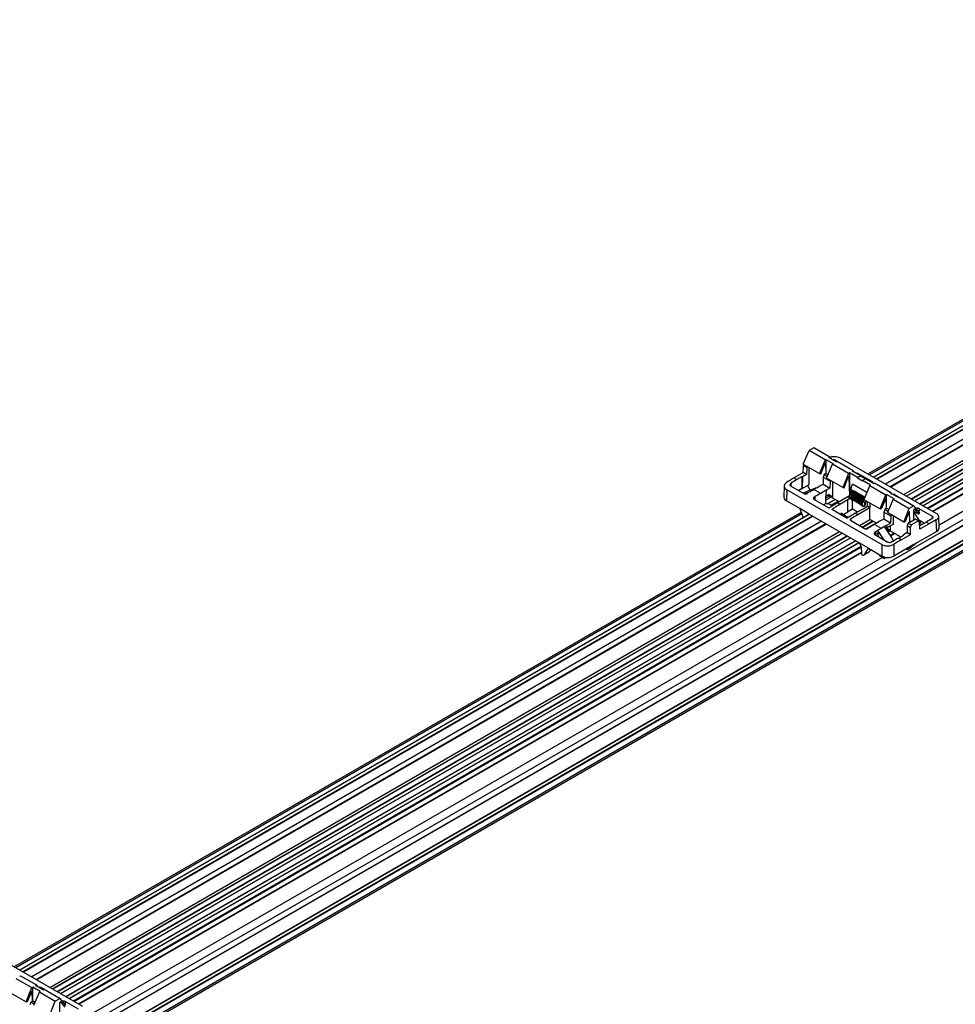
# Model space of a CAD drawing. Units: millimetres. Extents: x 85 to 2316, y 95 to 1318.
# Drawn here: x 884 to 1271, y 883 to 1291 of the extents above; entities that cross this region are included whole.
import ezdxf

# ---------------------------------------------------------------- set-up
doc = ezdxf.new("R2010")
doc.units = ezdxf.units.MM

msp = doc.modelspace()

# ---------------------------------------------------------------- linework, layer by layer
at = {"color": 7, "linetype": 'Continuous', "lineweight": 25}
for p, q in [((1560.69, 1291.16), (1234.79, 1103.02)), ((1237.07, 1101.7), (1564.07, 1290.47)), ((1623.81, 1286.03), (168.58, 445.95)), ((1568.99, 1287.64), (1241.98, 1098.86)), ((168.54, 443.45), (1623.77, 1283.53)), ((168.58, 443.54), (1623.81, 1283.62)), ((1249.6, 1094.47), (1576.6, 1283.24)), ((1577.68, 1282.62), (1250.68, 1093.84)), ((1254.05, 1091.9), (1581.05, 1280.67)), ((1622.44, 1276.61), (167.21, 436.53)), ((1622.54, 1276.6), (167.31, 436.52)), ((1583.27, 1279.39), (1256.27, 1090.62)), ((1259.63, 1088.68), (1585.51, 1276.8)), ((168.13, 432.2), (1623.35, 1272.29)), ((168.44, 435.86), (1623.67, 1275.95)), ((1623.81, 1275.7), (168.58, 435.62)), ((168.58, 433.21), (1623.81, 1273.29)), ((1212.32, 1113.8), (1210.39, 1112.68)), ((1218.93, 1109.98), (1212.32, 1113.8)), ((1207.97, 1107.11), (1210.39, 1112.68)), ((1217, 1108.87), (1210.39, 1112.68)), ((1218.58, 1109.78), (1218.93, 1109.98)), ((1218.58, 1109.78), (1221.69, 1107.98)), ((1218.93, 1109.98), (1219.58, 1109.2)), ((1223.59, 1109.48), (1263.05, 1086.7)), ((1207.93, 1103.58), (1208.02, 1106.44)), ((1207.97, 1107.11), (1214.71, 1103.22)), ((1208.02, 1106.44), (1208.23, 1106.96)), ((1209.36, 1105.67), (1208.02, 1106.44)), ((1209.36, 1105.67), (1209.27, 1102.81)), ((1209.57, 1106.19), (1209.36, 1105.67)), ((1210.46, 1098.69), (1210.46, 1105.67)), ((1217, 1108.87), (1214.71, 1103.22)), ((1215.2, 1103.14), (1216.86, 1107.25)), ((1217.36, 1109.07), (1217, 1108.87)), ((1217.12, 1107.32), (1217.25, 1103.19)), ((1217.36, 1109.07), (1220.47, 1107.28)), ((1217.36, 1109.07), (1217.36, 1103.26)), ((1217.62, 1101.31), (1220.11, 1107.07)), ((1220.11, 1107.07), (1220.47, 1107.28)), ((1226.72, 1103.25), (1220.11, 1107.07)), ((1222.04, 1108.18), (1221.11, 1108.72)), ((1222.05, 1108.19), (1221.69, 1107.98)), ((1228.66, 1104.37), (1222.05, 1108.19)), ((1204.11, 1101.38), (1207.93, 1103.58)), ((1205.31, 1100.69), (1204.11, 1101.38)), ((1207.52, 1101.97), (1205.31, 1100.69)), ((1207.52, 1096.99), (1207.52, 1101.97)), ((1207.67, 1101.89), (1207.52, 1101.97)), ((1207.67, 1101.89), (1207.52, 1096.99)), ((1209.27, 1102.81), (1207.67, 1101.89)), ((1209.27, 1102.81), (1207.93, 1103.58)), ((1214.71, 1103.22), (1215.2, 1103.14)), ((1216.57, 1102.8), (1216.16, 1101.74)), ((1216.16, 1101.74), (1219.08, 1100.05)), ((1216.16, 1101.74), (1216.16, 1098.83)), ((1217.25, 1103.19), (1216.57, 1102.8)), ((1216.57, 1102.8), (1217.92, 1102.02)), ((1217.36, 1103.26), (1217.25, 1103.19)), ((1217.36, 1103.26), (1218.24, 1102.75)), ((1224.36, 1097.42), (1217.62, 1101.31)), ((1226.72, 1103.25), (1224.36, 1097.42)), ((1224.85, 1097.34), (1226.58, 1101.64)), ((1227.08, 1103.46), (1226.72, 1103.25)), ((1226.84, 1101.7), (1227.07, 1094.16)), ((1227.08, 1103.46), (1227.08, 1094.2)), ((1230.4, 1101.54), (1227.08, 1103.46)), ((1228.3, 1104.16), (1228.66, 1104.37)), ((1231.62, 1102.24), (1228.3, 1104.16)), ((1228.66, 1104.37), (1229.31, 1103.58)), ((1230.4, 1101.54), (1231.62, 1102.24)), ((1230.4, 1101.54), (1230.43, 1101.36)), ((1231.65, 1102.07), (1230.43, 1101.36)), ((1230.43, 1101.36), (1232.5, 1100.17)), ((1236.67, 1099.74), (1230.84, 1103.11)), ((1231.65, 1102.07), (1231.62, 1102.24)), ((1233.6, 1100.94), (1231.65, 1102.07)), ((1233.74, 1101.02), (1232.52, 1100.32)), ((1237.07, 1099.1), (1233.74, 1101.02)), ((1200.08, 1098.04), (1199.94, 1093.35)), ((1202.72, 1098.1), (1208.21, 1094.94)), ((1203.01, 1099.14), (1202.86, 1099.22)), ((1203.01, 1097.94), (1203.01, 1099.14)), ((1207.52, 1096.99), (1206.09, 1096.16)), ((1207.52, 1096.99), (1210.46, 1098.69)), ((1209.75, 1098.27), (1210.81, 1096.26)), ((1213.56, 1097.33), (1210.44, 1096.11)), ((1213.56, 1097.33), (1212.35, 1096.63)), ((1213.08, 1097.17), (1213.11, 1097.15)), ((1213.56, 1097.33), (1214.56, 1097.91)), ((1214.56, 1097.91), (1216.16, 1098.83)), ((1216.16, 1098.83), (1218.99, 1097.2)), ((1218.99, 1097.2), (1217.39, 1096.27)), ((1219.08, 1100.05), (1218.99, 1097.2)), ((1219.22, 1100.39), (1219.08, 1100.05)), ((1220.18, 1093.44), (1220.18, 1099.83)), ((1224.36, 1097.42), (1224.85, 1097.34)), ((1227.81, 1097.42), (1227.28, 1094.91)), ((1227.81, 1097.42), (1227.32, 1094.57)), ((1227.81, 1097.42), (1228.3, 1098.74)), ((1234.24, 1095.31), (1228.3, 1098.74)), ((1232.5, 1100.17), (1232.52, 1100.32)), ((1235.85, 1098.4), (1232.52, 1100.32)), ((1235.49, 1098.19), (1233, 1092.44)), ((1235.85, 1098.4), (1235.49, 1098.19)), ((1235.49, 1098.19), (1242.1, 1094.37)), ((1237.07, 1099.1), (1237.43, 1099.31)), ((1237.43, 1099.31), (1244.04, 1095.49)), ((1201.1, 1096.5), (1200.96, 1091.89)), ((1240.56, 1073.72), (1201.1, 1096.5)), ((1210.44, 1096.11), (1208.03, 1095.04)), ((1208.47, 1094.83), (1210.89, 1095.79)), ((1209.9, 1095.16), (1209.9, 1095.16)), ((1209.9, 1095.16), (1209.9, 1095.16)), ((1210.91, 1095.78), (1210.89, 1095.79)), ((1215.18, 1094.99), (1212.35, 1096.63)), ((1212.73, 1093.53), (1212.73, 1093.53)), ((1212.73, 1093.53), (1212.75, 1092.32)), ((1212.79, 1092.29), (1212.73, 1093.53)), ((1217.39, 1096.27), (1215.18, 1094.99)), ((1217.31, 1090.65), (1217.36, 1093.76)), ((1218.87, 1093.83), (1217.34, 1092.95)), ((1217.39, 1096.27), (1217.36, 1093.76)), ((1217.36, 1093.85), (1218.42, 1094.46)), ((1218.1, 1094.28), (1222.91, 1091.5)), ((1218.42, 1094.46), (1220.18, 1093.44)), ((1218.82, 1094.23), (1218.42, 1094.46)), ((1220.18, 1093.44), (1218.82, 1094.23)), ((1227.08, 1093.91), (1222.07, 1091.01)), ((1227.32, 1094.57), (1228.41, 1096.39)), ((1228, 1094.41), (1228.41, 1096.39)), ((1228, 1094.41), (1228.11, 1094.35)), ((1228.11, 1094.35), (1228.51, 1096.33)), ((1228.12, 1094.18), (1228.24, 1094.77)), ((1228.51, 1096.33), (1228.24, 1094.77)), ((1228.24, 1094.77), (1229.01, 1096.05)), ((1228.41, 1096.39), (1228.51, 1096.33)), ((1228.6, 1094.06), (1229.01, 1096.05)), ((1228.6, 1094.06), (1228.85, 1093.92)), ((1228.85, 1093.92), (1229.25, 1095.91)), ((1228.86, 1093.82), (1229.1, 1095.01)), ((1229.01, 1096.05), (1229.25, 1095.91)), ((1229.25, 1095.91), (1229.1, 1095.01)), ((1229.1, 1095.01), (1229.54, 1095.74)), ((1229.13, 1093.76), (1229.54, 1095.74)), ((1229.13, 1093.76), (1229.38, 1093.61)), ((1229.38, 1093.61), (1229.78, 1095.6)), ((1229.38, 1093.52), (1229.63, 1094.71)), ((1229.54, 1095.74), (1229.78, 1095.6)), ((1229.78, 1095.6), (1229.63, 1094.71)), ((1229.63, 1094.71), (1230.06, 1095.44)), ((1229.66, 1093.45), (1230.06, 1095.44)), ((1229.66, 1093.45), (1229.9, 1093.31)), ((1229.9, 1093.31), (1230.31, 1095.29)), ((1229.91, 1093.21), (1230.16, 1094.4)), ((1230.06, 1095.44), (1230.31, 1095.29)), ((1230.31, 1095.29), (1230.16, 1094.4)), ((1230.16, 1094.4), (1230.59, 1095.13)), ((1230.19, 1093.14), (1230.59, 1095.13)), ((1230.19, 1093.14), (1230.43, 1093)), ((1230.43, 1093), (1230.84, 1094.99)), ((1230.44, 1092.91), (1230.69, 1094.1)), ((1230.59, 1095.13), (1230.84, 1094.99)), ((1230.84, 1094.99), (1230.69, 1094.1)), ((1230.69, 1094.1), (1231.12, 1094.83)), ((1230.72, 1092.84), (1231.12, 1094.83)), ((1230.96, 1092.7), (1231.37, 1094.68)), ((1230.97, 1092.6), (1231.21, 1093.79)), ((1231.12, 1094.83), (1231.37, 1094.68)), ((1231.37, 1094.68), (1231.21, 1093.79)), ((1231.21, 1093.79), (1231.65, 1094.52)), ((1231.24, 1092.53), (1231.65, 1094.52)), ((1231.49, 1092.39), (1231.9, 1094.38)), ((1231.5, 1092.29), (1231.74, 1093.49)), ((1231.65, 1094.52), (1231.9, 1094.38)), ((1231.9, 1094.38), (1231.74, 1093.49)), ((1231.74, 1093.49), (1232.18, 1094.22)), ((1231.77, 1092.23), (1232.18, 1094.22)), ((1232.02, 1092.09), (1232.43, 1094.07)), ((1232.43, 1094.07), (1232.16, 1092.51)), ((1232.16, 1092.51), (1232.92, 1093.79)), ((1232.18, 1094.22), (1232.43, 1094.07)), ((1232.51, 1091.8), (1232.92, 1093.79)), ((1232.62, 1091.74), (1233.03, 1093.73)), ((1233.03, 1093.73), (1232.64, 1091.5)), ((1232.92, 1093.79), (1233.03, 1093.73)), ((1239.74, 1088.54), (1242.1, 1094.37)), ((1242.1, 1094.37), (1242.46, 1094.58)), ((1245.57, 1092.78), (1242.46, 1094.58)), ((1242.46, 1088.77), (1242.46, 1094.58)), ((1244.04, 1095.49), (1243.68, 1095.29)), ((1246.79, 1093.49), (1243.68, 1095.29)), ((1244.68, 1094.7), (1244.04, 1095.49)), ((1244.05, 1095.48), (1244.09, 1095.45)), ((1247.14, 1093.69), (1245.86, 1094.43)), ((1246.79, 1093.49), (1247.15, 1093.7)), ((1247.15, 1093.7), (1253.76, 1089.88)), ((1206.51, 1088.68), (1200.96, 1091.89)), ((1212.45, 1092.49), (1218.28, 1089.12)), ((1217.93, 1090.65), (1221.16, 1092.51)), ((1219.95, 1089.75), (1218.89, 1090.36)), ((1219.45, 1089.44), (1219.45, 1089.43)), ((1219.45, 1089.44), (1219.45, 1089.43)), ((1223.13, 1090.4), (1222.07, 1091.01)), ((1226.42, 1092.3), (1223.13, 1090.4)), ((1227.34, 1092.83), (1226.42, 1092.3)), ((1226.42, 1087.31), (1226.42, 1092.3)), ((1227.67, 1092.83), (1227.77, 1092.77)), ((1228.23, 1092.48), (1228.23, 1088.53)), ((1228.27, 1092.48), (1228.51, 1092.34)), ((1228.8, 1092.18), (1229.04, 1092.04)), ((1229.32, 1091.87), (1229.57, 1091.73)), ((1229.85, 1091.57), (1230.1, 1091.43)), ((1230.38, 1091.26), (1230.63, 1091.12)), ((1235.56, 1089.01), (1230.56, 1086.12)), ((1230.72, 1092.84), (1230.96, 1092.7)), ((1230.91, 1090.96), (1231.16, 1090.82)), ((1231.24, 1092.53), (1231.49, 1092.39)), ((1231.44, 1090.65), (1231.69, 1090.51)), ((1231.77, 1092.23), (1232.02, 1092.09)), ((1232.04, 1091.92), (1232.16, 1092.51)), ((1232.18, 1090.22), (1232.29, 1090.16)), ((1232.51, 1091.8), (1232.62, 1091.74)), ((1232.64, 1091.5), (1233.15, 1092.35)), ((1232.78, 1088.62), (1234.5, 1089.62)), ((1233, 1092.44), (1239.74, 1088.54)), ((1233.3, 1089.75), (1233.5, 1089.87)), ((1233.58, 1091.27), (1233.72, 1092.02)), ((1233.76, 1091.19), (1233.99, 1091.86)), ((1234.5, 1089.62), (1234.5, 1091.57)), ((1235.56, 1089.01), (1234.5, 1089.62)), ((1235.56, 1090.95), (1235.56, 1089.01)), ((1235.56, 1084.19), (1235.56, 1089.01)), ((1241.96, 1092.76), (1240.22, 1088.46)), ((1242.35, 1088.7), (1242.22, 1092.83)), ((1245.21, 1092.58), (1242.8, 1087)), ((1245.57, 1092.78), (1245.21, 1092.58)), ((1245.21, 1092.58), (1251.82, 1088.76)), ((1253.76, 1089.88), (1251.82, 1088.76)), ((1256.17, 1086.94), (1253.76, 1089.88)), ((1207.14, 1087.06), (881.23, 898.92)), ((883.52, 897.6), (1210.52, 1086.37)), ((1210.44, 1086.42), (1206.51, 1088.68)), ((1206.51, 1088.68), (1207.97, 1084.9)), ((1210.44, 1086.42), (1209.6, 1085.94)), ((1209.6, 1085.94), (1210.44, 1086.42)), ((1209.6, 1085.84), (1209.6, 1085.94)), ((1210.44, 1086.42), (1231.08, 1074.5)), ((1225.71, 1084.84), (1220.05, 1088.1)), ((1224.34, 1086.38), (1226.68, 1085.03)), ((1224.57, 1086.25), (1226.42, 1087.31)), ((1226.42, 1087.48), (1228.23, 1088.53)), ((1230.42, 1087.26), (1228.23, 1088.53)), ((1229.5, 1086.73), (1232.78, 1088.62)), ((1230.56, 1086.12), (1229.5, 1086.73)), ((1240.22, 1088.46), (1239.74, 1088.54)), ((1241.67, 1088.31), (1241.27, 1087.25)), ((1244.18, 1085.56), (1241.27, 1087.25)), ((1241.27, 1087.25), (1241.27, 1084.34)), ((1242.35, 1088.7), (1241.67, 1088.31)), ((1243.03, 1087.53), (1241.67, 1088.31)), ((1242.46, 1088.77), (1242.35, 1088.7)), ((1243.34, 1088.26), (1242.46, 1088.77)), ((1249.54, 1083.11), (1242.8, 1087)), ((1244.18, 1085.56), (1244.09, 1082.71)), ((1244.39, 1086.08), (1244.18, 1085.56)), ((1245.29, 1082.27), (1245.29, 1085.57)), ((1249.54, 1083.11), (1251.82, 1088.76)), ((1251.68, 1087.15), (1250.02, 1083.03)), ((1252.07, 1083.09), (1251.95, 1087.21)), ((1253.68, 1084.02), (1253.68, 1088.22)), ((1255.7, 1086.31), (1253.68, 1087.48)), ((1256.45, 1083.12), (1253.68, 1087.31)), ((1254.06, 1087.26), (1253.81, 1087.11)), ((1253.9, 1086.98), (1253.9, 1087.17)), ((1253.94, 1088.45), (1255.7, 1086.31)), ((1255.7, 1086.31), (1256.17, 1086.94)), ((1261.42, 1085.45), (1255.94, 1088.62)), ((1255.94, 1088.62), (1255.94, 1087.6)), ((1264.21, 1080.7), (1264.07, 1085.38)), ((1215.43, 1083.53), (888.43, 894.76)), ((1227.47, 1083.82), (1233.31, 1080.45)), ((1231.19, 1081.67), (1235.56, 1084.19)), ((1233.96, 1080.3), (1238.14, 1082.71)), ((1235.01, 1080.67), (1235.01, 1080.67)), ((1235.01, 1080.67), (1235.01, 1080.67)), ((1238.29, 1082.62), (1235.56, 1084.19)), ((1239.67, 1083.42), (1237.45, 1082.14)), ((1240.28, 1080.5), (1237.45, 1082.14)), ((1241.27, 1084.34), (1239.67, 1083.42)), ((1241.49, 1081.2), (1240.28, 1080.5)), ((1244.09, 1082.71), (1241.27, 1084.34)), ((1241.49, 1081.2), (1242.49, 1081.78)), ((1241.49, 1081.2), (1244.7, 1076.34)), ((1242.49, 1081.78), (1244.09, 1082.71)), ((1242.51, 1080.59), (1242.49, 1081.78)), ((1245.29, 1082.27), (1242.51, 1080.67)), ((1243.96, 1081.51), (1243.96, 1079.71)), ((1250.02, 1083.03), (1249.54, 1083.11)), ((1251.39, 1082.7), (1250.99, 1081.63)), ((1250.99, 1081.63), (1252.33, 1080.86)), ((1250.99, 1081.63), (1250.99, 1078.73)), ((1252.07, 1083.09), (1251.39, 1082.7)), ((1251.39, 1082.7), (1252.73, 1081.92)), ((1252.07, 1083.09), (1253.68, 1084.02)), ((1252.33, 1080.86), (1252.73, 1081.92)), ((1252.33, 1077.95), (1252.33, 1080.86)), ((1255.7, 1083.64), (1252.73, 1081.92)), ((1253.68, 1084.02), (1254.36, 1084.41)), ((1254.36, 1084.41), (1255.7, 1083.64)), ((1256.13, 1083.05), (1255.7, 1083.64)), ((1258.1, 1082.66), (1255.92, 1083.92)), ((1256.22, 1080.2), (1256.13, 1083.05)), ((1256.17, 1081.72), (1256.48, 1081.89)), ((1260.03, 1082.4), (1256.22, 1080.2)), ((1256.5, 1083.59), (1256.32, 1083.32)), ((1256.85, 1081.94), (1256.45, 1083.12)), ((1256.48, 1081.89), (1256.62, 1081.81)), ((1256.62, 1081.81), (1258.84, 1083.09)), ((1260.03, 1082.4), (1258.84, 1083.09)), ((1261.14, 1084.53), (1261.28, 1084.44)), ((1261.14, 1084.36), (1261.14, 1084.53)), ((1263.19, 1079.24), (1263.04, 1084.05)), ((896.04, 890.37), (1223.05, 1079.14)), ((1224.13, 1078.51), (897.13, 889.74)), ((900.5, 887.79), (1227.5, 1076.57)), ((1237.55, 1078), (1243.03, 1074.84)), ((1237.72, 1077.9), (1237.85, 1077.98)), ((1237.83, 1079.04), (1237.84, 1079.03)), ((1237.85, 1077.98), (1237.83, 1079.04)), ((1237.84, 1079.03), (1237.92, 1077.94)), ((1237.92, 1077.94), (1237.85, 1077.98)), ((1237.92, 1077.94), (1238.87, 1078.49)), ((1238.86, 1079.64), (1238.84, 1079.65)), ((1238.84, 1079.65), (1238.87, 1078.49)), ((1241.25, 1075.86), (1238.86, 1079.64)), ((1238.87, 1078.49), (1238.91, 1077.22)), ((1242.51, 1080.59), (1242.06, 1080.33)), ((1248.16, 1076.92), (1242.16, 1080.39)), ((1243.96, 1079.71), (1242.48, 1080.57)), ((1242.48, 1080.57), (1242.6, 1080.5)), ((1242.6, 1080.5), (1243.96, 1079.71)), ((1242.92, 1079.03), (1243.72, 1079.49)), ((1247.32, 1076.44), (1249.54, 1077.72)), ((1248.51, 1075.75), (1252.33, 1077.95)), ((1250.99, 1078.73), (1249.39, 1077.8)), ((1249.54, 1077.72), (1249.39, 1077.8)), ((1249.39, 1077.63), (1249.39, 1077.8)), ((1250.99, 1078.73), (1252.33, 1077.95)), ((1263.19, 1079.24), (1255.02, 1074.52)), ((1229.72, 1075.29), (902.72, 886.52)), ((906.08, 884.57), (1231.96, 1072.7)), ((1235.01, 1072.24), (1231.08, 1074.5)), ((1231.08, 1074.5), (1231.95, 1073.04)), ((1231.95, 1073.04), (1232.05, 1069.69)), ((1240.56, 1069.03), (1240.56, 1073.72)), ((1244.7, 1076.34), (1245.11, 1075.12)), ((1244.88, 1074.97), (1244.73, 1075.06)), ((1245.51, 1073.93), (1245.51, 1069.03)), ((1253.67, 1073.74), (1245.51, 1069.03)), ((1248.51, 1075.75), (1247.32, 1076.44)), ((1251.22, 1071.78), (1252.48, 1072.5)), ((1251.25, 1071.79), (1253.67, 1073.74)), ((1251.25, 1071.79), (1252.5, 1072.51)), ((1255.02, 1074.52), (1252.5, 1072.51)), ((1255.02, 1074.52), (1253.67, 1073.74)), ((1232.19, 1069.61), (1232.05, 1069.69)), ((1233.18, 1069.51), (1235.11, 1070.62)), ((1233.42, 1069.74), (1235.01, 1072.24)), ((1233.42, 1069.74), (1235.36, 1070.86)), ((1235.01, 1072.24), (1240.56, 1069.03)), ((1235.36, 1070.86), (1235.92, 1071.71)), ((1239.63, 1069.27), (1239.61, 1069.58)), ((1239.88, 1068.84), (1239.63, 1069.27)), ((1241.3, 1068.03), (1239.88, 1068.84)), ((1241.27, 1068.71), (1241.3, 1068.03)), ((1241.88, 1068.55), (1241.88, 1068.36)), ((1241.88, 1068.55), (1241.88, 1068.36)), ((1241.88, 1068.36), (1242.41, 1068.47)), ((1250.61, 1071.89), (1251.06, 1071.76)), ((1241.3, 1068.03), (1241.88, 1068.36)), ((870.03, 905.38), (909.49, 882.6)), ((881.94, 894.09), (888.55, 890.27)), ((883.51, 895), (883.87, 895.21)), ((883.87, 895.21), (890.48, 891.39)), ((886.19, 884.44), (888.55, 890.27)), ((888.55, 890.27), (888.91, 890.48)), ((892.02, 888.68), (888.91, 890.48)), ((888.91, 884.66), (888.91, 890.48)), ((890.48, 891.39), (890.12, 891.18)), ((893.24, 889.39), (890.12, 891.18)), ((891.13, 890.6), (890.48, 891.39)), ((890.5, 891.38), (890.54, 891.35)), ((893.59, 889.59), (892.31, 890.33)), ((893.24, 889.39), (893.6, 889.59)), ((893.6, 889.59), (900.21, 885.78)), ((879.45, 888.33), (886.19, 884.44)), ((888.41, 888.66), (886.67, 884.36)), ((888.79, 884.6), (888.67, 888.72)), ((891.66, 888.48), (889.25, 882.9)), ((892.02, 888.68), (891.66, 888.48)), ((891.66, 888.48), (898.27, 884.66)), ((900.21, 885.78), (898.27, 884.66)), ((902.62, 882.84), (900.21, 885.78)), ((886.67, 884.36), (886.19, 884.44)), ((888.12, 884.21), (887.71, 883.14)), ((888.79, 884.6), (888.12, 884.21)), ((889.47, 883.43), (888.12, 884.21)), ((888.91, 884.66), (888.79, 884.6)), ((889.79, 884.15), (888.91, 884.66)), ((895.99, 879.01), (898.27, 884.66)), ((900.13, 879.92), (900.13, 884.11)), ((900.39, 884.35), (902.15, 882.21)), ((907.87, 881.35), (902.38, 884.51)), ((902.38, 884.51), (902.38, 883.5))]:
    msp.add_line(p, q, dxfattribs=at)
at = {"color": 8, "linetype": 'Continuous', "lineweight": 25}
for p, q in [((1560.93, 1290.55), (1235.43, 1102.65)), ((1564.1, 1290.46), (1237.1, 1101.68)), ((1238.3, 1100.99), (1565.3, 1289.77)), ((1565.58, 1289.6), (1238.58, 1100.83)), ((1569.04, 1287.6), (1242.04, 1098.83)), ((1243.88, 1097.77), (1570.88, 1286.54)), ((1571.17, 1286.38), (1244.16, 1097.6)), ((1249.54, 1094.5), (1576.54, 1283.28)), ((1577.74, 1282.58), (1250.74, 1093.81)), ((1252.58, 1092.75), (1579.58, 1281.52)), ((1579.86, 1281.36), (1252.86, 1092.58)), ((1253.99, 1091.93), (1581, 1280.7)), ((1256.12, 1090.71), (1583.12, 1279.48)), ((1583.33, 1279.36), (1256.33, 1090.58)), ((1257.52, 1089.89), (1584.52, 1278.67)), ((1584.59, 1278.63), (1257.59, 1089.85)), ((1259.3, 1088.86), (1585.49, 1277.16)), ((1585.5, 1277.09), (1259.38, 1088.82)), ((1259.6, 1088.69), (1585.51, 1276.83)), ((1261.42, 1087.64), (1585.57, 1274.77)), ((1585.58, 1274.45), (1261.7, 1087.48)), ((1264.17, 1082.01), (1594.18, 1272.52)), ((1217.12, 1107.32), (1216.98, 1107.4)), ((1221.11, 1108.72), (1221.11, 1108.31)), ((1226.84, 1101.7), (1226.7, 1101.79)), ((1230.84, 1103.11), (1230.84, 1102.7)), ((1202.73, 1098.96), (1202.7, 1098.12)), ((1213.07, 1097.18), (1212.86, 1097.06)), ((1236.68, 1099.36), (1236.67, 1099.74)), ((1212.45, 1093.35), (1212.42, 1092.51)), ((1219.52, 1093.46), (1217.33, 1092.2)), ((1242.08, 1092.91), (1242.22, 1092.83)), ((1244.09, 1095.43), (1244.09, 1095.45)), ((1245.15, 1094.43), (1245.15, 1094.45)), ((1245.86, 1094.43), (1245.86, 1094.02)), ((1221.19, 1092.49), (1217.98, 1090.64)), ((1219.38, 1090.07), (1222.38, 1091.8)), ((1222.66, 1091.64), (1219.67, 1089.91)), ((1207.38, 1086.45), (881.88, 898.54)), ((1210.55, 1086.35), (883.55, 897.58)), ((884.74, 896.89), (1211.74, 1085.66)), ((1212.03, 1085.5), (885.03, 896.73)), ((1220.05, 1088.53), (1220.07, 1088.11)), ((1222.99, 1086.41), (1223.98, 1086.98)), ((1224.34, 1086.38), (1223.69, 1086)), ((1228.34, 1088.47), (1226.42, 1087.36)), ((1251.8, 1087.29), (1251.95, 1087.21)), ((1253.9, 1088.48), (1253.94, 1088.45)), ((1261.44, 1084.69), (1261.42, 1085.45)), ((1215.49, 1083.5), (888.49, 894.73)), ((890.33, 893.67), (1217.33, 1082.44)), ((1217.61, 1082.28), (890.61, 893.5)), ((1227.47, 1084.25), (1227.46, 1083.83)), ((1232.29, 1081.04), (1236.66, 1083.56)), ((1236.95, 1083.4), (1232.58, 1080.87)), ((1233.85, 1080.3), (1238.08, 1082.74)), ((895.99, 890.4), (1222.99, 1079.17)), ((1224.19, 1078.48), (897.19, 889.71)), ((899.03, 888.64), (1226.03, 1077.42)), ((1226.31, 1077.26), (899.31, 888.48)), ((900.44, 887.83), (1227.44, 1076.6)), ((1237.55, 1078.86), (1237.53, 1078.02)), ((1242.74, 1079.3), (1243.39, 1079.68)), ((1243.46, 1079.64), (1242.78, 1079.24)), ((1242.91, 1079.05), (1243.69, 1079.5)), ((1243.91, 1077.54), (1245.5, 1078.46)), ((1245.79, 1078.29), (1244.07, 1077.3)), ((902.56, 886.6), (1229.56, 1075.38)), ((1229.78, 1075.26), (902.77, 886.48)), ((903.97, 885.79), (1230.97, 1074.57)), ((1231.04, 1074.53), (904.04, 885.75)), ((905.75, 884.76), (1231.93, 1073.06)), ((1231.95, 1072.99), (905.82, 884.72)), ((906.05, 884.59), (1231.96, 1072.73)), ((907.87, 883.54), (1232.02, 1070.67)), ((1232.03, 1070.35), (908.15, 883.38)), ((910.62, 877.91), (1240.63, 1068.42)), ((890.54, 891.32), (890.54, 891.35)), ((891.6, 890.33), (891.6, 890.35)), ((892.31, 890.33), (892.31, 889.92)), ((888.53, 888.8), (888.67, 888.72)), ((900.35, 884.38), (900.39, 884.35))]:
    msp.add_line(p, q, dxfattribs=at)
at = {"color": 7, "linetype": 'Continuous', "lineweight": 25, "flags": 128}
for points in [[(1228.85, 1093.92), (1228.85, 1093.87), (1228.85, 1093.85), (1228.86, 1093.82)], [(1228.86, 1093.82), (1228.92, 1093.8), (1229.03, 1093.78), (1229.13, 1093.76)], [(1229.38, 1093.61), (1229.38, 1093.56), (1229.38, 1093.54), (1229.38, 1093.52)], [(1229.38, 1093.52), (1229.45, 1093.5), (1229.56, 1093.47), (1229.66, 1093.45)], [(1229.9, 1093.31), (1229.91, 1093.26), (1229.91, 1093.23), (1229.91, 1093.21)], [(1229.91, 1093.21), (1229.98, 1093.19), (1230.08, 1093.17), (1230.19, 1093.14)], [(1230.43, 1093), (1230.44, 1092.95), (1230.44, 1092.93), (1230.44, 1092.91)], [(1230.44, 1092.91), (1230.51, 1092.89), (1230.61, 1092.86), (1230.72, 1092.84)], [(1230.96, 1092.7), (1230.97, 1092.65), (1230.97, 1092.62), (1230.97, 1092.6)], [(1230.97, 1092.6), (1231.04, 1092.58), (1231.14, 1092.56), (1231.24, 1092.53)], [(1231.49, 1092.39), (1231.5, 1092.34), (1231.5, 1092.32), (1231.5, 1092.29)], [(1231.5, 1092.29), (1231.57, 1092.28), (1231.67, 1092.25), (1231.77, 1092.23)]]:
    msp.add_lwpolyline(points, dxfattribs=at)
at = {"color": 7, "linetype": 'Continuous', "lineweight": 25}
msp.add_arc((1217.62, 1088.04), 2.64, 61.2728, 121.3043, dxfattribs=at)
for centre, major_axis, ratio, start_param, end_param in [((1216.98, 1107.23), (0.097, 0.175), 0.587367, 5.506121, 8.063028), ((1203.06, 1032.13), (43.88, 73.46), 0.56722, 0.793746, 0.843468), ((1226.7, 1101.62), (0.097, 0.175), 0.587367, 5.506121, 8.063028), ((1204.4, 1031.36), (43.88, 73.46), 0.56722, 0.834148, 0.838834), ((1206.36, 1030.22), (41.63, 74.75), 0.587367, 0.776279, 0.816681), ((1213.09, 1096.77), (-0.256, 0.429), 0.56722, 5.48944, 7.042783), ((1203.44, 1093.32), (3.5, 0), 0.577112, 3.124148, 3.926839), ((1213.4, 1026.16), (41.63, 74.75), 0.587367, 0.816696, 0.821367), ((1209.18, 1028.6), (45.96, 72.23), 0.546414, 0.83273, 0.849314), ((1140.25, 1068.39), (94.06, 44.36), 0.074862, 5.525932, 5.549764), ((1214.12, 1025.74), (43.88, 73.46), 0.56722, 0.834162, 0.838834), ((1216.23, 1024.52), (41.63, 74.75), 0.587367, 0.776279, 0.816696), ((1242.08, 1092.74), (0.097, 0.175), 0.587367, 5.506121, 8.063028), ((1223.13, 1020.54), (41.63, 74.75), 0.587367, 0.819632, 0.827222), ((1219.96, 1022.37), (44.94, 72.84), 0.556894, 0.801596, 0.844949), ((1224.19, 1019.93), (41.63, 74.75), 0.587367, 0.776279, 0.827205), ((1235.85, 1091.1), (1.62, 2.91), 0.587367, 1.858383, 2.301668), ((1224.34, 1086.79), (-0.256, 0.429), 0.56722, 0.794504, 2.347847), ((1228.44, 1017.48), (43.88, 73.46), 0.56722, 0.793746, 0.844672), ((1229.5, 1016.86), (43.88, 73.46), 0.56722, 0.793746, 0.844689), ((1251.8, 1087.13), (0.097, 0.175), 0.587367, 5.506121, 8.063028), ((1253.83, 1088.29), (0.097, 0.175), 0.587367, 6.0559, 8.612807), ((1255.23, 1087.2), (1, 0), 0.577464, 0.78555, 1.289546), ((1238.51, 1011.66), (41.63, 74.75), 0.587367, 0.816696, 0.821367), ((1236.39, 1012.88), (43.88, 73.46), 0.56722, 0.793746, 0.834162), ((1257.78, 1013.84), (43.88, 73.46), 0.56722, 0.753343, 0.793746), ((1261.09, 1011.93), (41.63, 74.75), 0.587367, 0.726557, 0.776279), ((1259.75, 1012.7), (41.63, 74.75), 0.587367, 0.73119, 0.735876), ((1260.71, 1080.66), (3.5, 0), 0.577112, 5.497939, 6.30063), ((1239.22, 1011.25), (43.88, 73.46), 0.56722, 0.834162, 0.838834), ((1243.45, 1008.81), (39.21, 76.12), 0.606756, 0.780075, 0.79666), ((1312.38, 969.02), (-74.27, 110.13), 0.524973, 6.246511, 6.270343), ((1248.23, 1006.05), (41.63, 74.75), 0.587367, 0.816681, 0.821367), ((1246.27, 1007.19), (43.88, 73.46), 0.56722, 0.793746, 0.834148), ((1249.57, 1005.28), (41.63, 74.75), 0.587367, 0.776279, 0.826001), ((1232.16, 1071.23), (-1.03, 1.72), 0.56722, 2.347847, 3.419086), ((1234.13, 1072.36), (-0.97, 1.75), 0.587367, 3.150631, 3.436553), ((1243.03, 1070.46), (3.5, 0), 0.577464, 3.927143, 5.497635), ((1250.51, 1072.34), (-0.256, 0.429), 0.56722, 2.370443, 2.599703), ((1250.97, 1072.21), (-0.256, 0.429), 0.56722, 2.599703, 3.220915), ((888.53, 888.64), (0.097, 0.175), 0.587367, 5.506121, 8.063028), ((900.27, 884.19), (0.097, 0.175), 0.587367, 6.0559, 8.612807), ((901.68, 883.09), (1, 0), 0.577464, 0.78555, 1.289546)]:
    msp.add_ellipse(centre, major_axis=major_axis, ratio=ratio, start_param=start_param, end_param=end_param, dxfattribs=at)
for points, knots in [([(1223.59, 1109.48), (1223.28, 1109.63), (1222.68, 1109.92), (1221.51, 1110.15), (1220.34, 1110.16), (1219.49, 1110.03), (1219.12, 1109.88), (1219.05, 1109.85)], [0, 0, 0, 0, 0.235921, 0.471866, 0.708285, 0.945804, 1, 1, 1, 1]), ([(1221.11, 1108.72), (1221.03, 1108.76), (1220.85, 1108.85), (1220.52, 1108.9), (1220.27, 1108.91), (1220.14, 1108.89), (1220.12, 1108.88)], [0, 0, 0, 0, 0.312643, 0.625357, 0.938263, 1, 1, 1, 1]), ([(1230.84, 1103.11), (1230.75, 1103.15), (1230.57, 1103.23), (1230.24, 1103.29), (1229.99, 1103.3), (1229.87, 1103.27), (1229.85, 1103.27)], [0, 0, 0, 0, 0.312643, 0.625357, 0.938263, 1, 1, 1, 1]), ([(1201.11, 1099.56), (1200.85, 1099.37), (1200.35, 1098.98), (1200.03, 1098.24), (1200.1, 1097.5), (1200.5, 1096.9), (1200.93, 1096.61), (1201.1, 1096.5)], [0, 0, 0, 0, 0.215486, 0.430931, 0.646301, 0.860859, 1, 1, 1, 1]), ([(1202.73, 1098.96), (1202.65, 1098.91), (1202.51, 1098.8), (1202.42, 1098.59), (1202.44, 1098.39), (1202.55, 1098.22), (1202.68, 1098.14), (1202.72, 1098.1)], [0, 0, 0, 0, 0.215335, 0.430492, 0.645364, 0.859847, 1, 1, 1, 1]), ([(1236.67, 1099.35), (1236.71, 1099.37), (1236.78, 1099.42), (1236.83, 1099.51), (1236.82, 1099.6), (1236.76, 1099.68), (1236.7, 1099.72), (1236.67, 1099.74)], [0, 0, 0, 0, 0.215347, 0.430771, 0.645622, 0.859932, 1, 1, 1, 1]), ([(1208.21, 1094.94), (1208.3, 1094.9), (1208.47, 1094.82), (1208.8, 1094.77), (1209.14, 1094.8), (1209.43, 1094.87), (1209.57, 1094.95), (1209.62, 1094.98)], [0, 0, 0, 0, 0.2140082, 0.4280139, 0.642151, 0.8566717, 1, 1, 1, 1]), ([(1212.45, 1093.35), (1212.38, 1093.3), (1212.23, 1093.19), (1212.14, 1092.98), (1212.16, 1092.77), (1212.28, 1092.61), (1212.4, 1092.52), (1212.45, 1092.49)], [0, 0, 0, 0, 0.215335, 0.430492, 0.645364, 0.859847, 1, 1, 1, 1]), ([(1227.28, 1094.91), (1227.22, 1094.71), (1227.04, 1094.19), (1226.99, 1093.71), (1226.96, 1093.41)], [0, 0, 0, 0, 0.384157, 1, 1, 1, 1]), ([(1226.96, 1092.83), (1226.99, 1093.15), (1227.03, 1093.71), (1227.23, 1094.31), (1227.32, 1094.57)], [0, 0, 0, 0, 0.560866, 1, 1, 1, 1]), ([(1226.96, 1093.41), (1226.96, 1093.37), (1226.96, 1093.27), (1226.96, 1093.07), (1226.96, 1092.93), (1226.96, 1092.83)], [0, 0, 0, 0, 0.250257, 0.500848, 1, 1, 1, 1]), ([(1227.28, 1094.91), (1227.29, 1094.85), (1227.3, 1094.77), (1227.31, 1094.66), (1227.31, 1094.6), (1227.32, 1094.57)], [0, 0, 0, 0, 0.479295, 0.739654, 1, 1, 1, 1]), ([(1227.32, 1094.57), (1227.37, 1094.56), (1227.51, 1094.52), (1227.74, 1094.47), (1227.91, 1094.43), (1228, 1094.41)], [0, 0, 0, 0, 0.2498772, 0.624933, 1, 1, 1, 1]), ([(1227.67, 1092.83), (1227.69, 1093.12), (1227.74, 1093.63), (1227.92, 1094.17), (1228, 1094.41)], [0, 0, 0, 0, 0.5600679, 1, 1, 1, 1]), ([(1227.77, 1092.77), (1227.8, 1093.05), (1227.84, 1093.56), (1228.03, 1094.11), (1228.11, 1094.35)], [0, 0, 0, 0, 0.5600679, 1, 1, 1, 1]), ([(1227.77, 1092.48), (1227.8, 1092.79), (1227.84, 1093.34), (1228.04, 1093.92), (1228.12, 1094.18)], [0, 0, 0, 0, 0.5609268, 1, 1, 1, 1]), ([(1228.11, 1094.35), (1228.11, 1094.32), (1228.11, 1094.28), (1228.12, 1094.22), (1228.12, 1094.19), (1228.12, 1094.18)], [0, 0, 0, 0, 0.499689, 0.749846, 1, 1, 1, 1]), ([(1228.12, 1094.18), (1228.16, 1094.17), (1228.26, 1094.14), (1228.42, 1094.1), (1228.54, 1094.07), (1228.6, 1094.06)], [0, 0, 0, 0, 0.250153, 0.625391, 1, 1, 1, 1]), ([(1228.27, 1092.48), (1228.29, 1092.77), (1228.34, 1093.28), (1228.52, 1093.82), (1228.6, 1094.06)], [0, 0, 0, 0, 0.5600679, 1, 1, 1, 1]), ([(1228.51, 1092.34), (1228.54, 1092.63), (1228.58, 1093.14), (1228.77, 1093.68), (1228.85, 1093.92)], [0, 0, 0, 0, 0.5600679, 1, 1, 1, 1]), ([(1228.51, 1092.18), (1228.54, 1092.48), (1228.58, 1093.01), (1228.77, 1093.57), (1228.86, 1093.82)], [0, 0, 0, 0, 0.560673, 1, 1, 1, 1]), ([(1228.8, 1092.18), (1228.82, 1092.46), (1228.87, 1092.97), (1229.05, 1093.52), (1229.13, 1093.76)], [0, 0, 0, 0, 0.5600679, 1, 1, 1, 1]), ([(1229.04, 1092.04), (1229.07, 1092.32), (1229.11, 1092.83), (1229.3, 1093.37), (1229.38, 1093.61)], [0, 0, 0, 0, 0.5600679, 1, 1, 1, 1]), ([(1229.04, 1091.87), (1229.07, 1092.17), (1229.11, 1092.7), (1229.3, 1093.27), (1229.38, 1093.52)], [0, 0, 0, 0, 0.560673, 1, 1, 1, 1]), ([(1229.32, 1091.87), (1229.35, 1092.16), (1229.4, 1092.67), (1229.58, 1093.21), (1229.66, 1093.45)], [0, 0, 0, 0, 0.5600679, 1, 1, 1, 1]), ([(1229.57, 1091.73), (1229.6, 1092.02), (1229.64, 1092.53), (1229.82, 1093.07), (1229.9, 1093.31)], [0, 0, 0, 0, 0.5600679, 1, 1, 1, 1]), ([(1229.57, 1091.57), (1229.6, 1091.87), (1229.64, 1092.4), (1229.83, 1092.96), (1229.91, 1093.21)], [0, 0, 0, 0, 0.560673, 1, 1, 1, 1]), ([(1229.85, 1091.57), (1229.88, 1091.85), (1229.92, 1092.36), (1230.11, 1092.91), (1230.19, 1093.14)], [0, 0, 0, 0, 0.5600679, 1, 1, 1, 1]), ([(1230.1, 1091.43), (1230.12, 1091.71), (1230.17, 1092.22), (1230.35, 1092.76), (1230.43, 1093)], [0, 0, 0, 0, 0.5600679, 1, 1, 1, 1]), ([(1230.1, 1091.26), (1230.13, 1091.56), (1230.17, 1092.09), (1230.36, 1092.66), (1230.44, 1092.91)], [0, 0, 0, 0, 0.560673, 1, 1, 1, 1]), ([(1244.09, 1095.45), (1244.13, 1095.43), (1244.2, 1095.38), (1244.24, 1095.3), (1244.23, 1095.26), (1244.23, 1095.25)], [0, 0, 0, 0, 0.42023, 0.840214, 1, 1, 1, 1]), ([(1245.86, 1094.43), (1245.82, 1094.45), (1245.73, 1094.5), (1245.56, 1094.53), (1245.4, 1094.53), (1245.25, 1094.5), (1245.18, 1094.47), (1245.15, 1094.45)], [0, 0, 0, 0, 0.2138421, 0.4277882, 0.6418701, 0.8563672, 1, 1, 1, 1]), ([(1218.28, 1089.12), (1218.33, 1089.1), (1218.42, 1089.06), (1218.58, 1089.04), (1218.75, 1089.05), (1218.89, 1089.09), (1218.96, 1089.13), (1218.99, 1089.14)], [0, 0, 0, 0, 0.2139225, 0.4278463, 0.6419065, 0.8563818, 1, 1, 1, 1]), ([(1226.96, 1092.83), (1227.02, 1092.83), (1227.14, 1092.83), (1227.37, 1092.83), (1227.55, 1092.83), (1227.67, 1092.83)], [0, 0, 0, 0, 0.250174, 0.500825, 1, 1, 1, 1]), ([(1227.77, 1092.77), (1227.77, 1092.75), (1227.77, 1092.7), (1227.77, 1092.6), (1227.77, 1092.53), (1227.77, 1092.48)], [0, 0, 0, 0, 0.250514, 0.500347, 1, 1, 1, 1]), ([(1227.77, 1092.48), (1227.81, 1092.48), (1227.9, 1092.48), (1228.06, 1092.48), (1228.18, 1092.48), (1228.27, 1092.48)], [0, 0, 0, 0, 0.250514, 0.501028, 1, 1, 1, 1]), ([(1228.51, 1092.34), (1228.51, 1092.33), (1228.51, 1092.3), (1228.51, 1092.25), (1228.51, 1092.21), (1228.51, 1092.18)], [0, 0, 0, 0, 0.250472, 0.500944, 1, 1, 1, 1]), ([(1228.51, 1092.18), (1228.54, 1092.18), (1228.58, 1092.18), (1228.68, 1092.18), (1228.75, 1092.18), (1228.8, 1092.18)], [0, 0, 0, 0, 0.250472, 0.500944, 1, 1, 1, 1]), ([(1229.04, 1092.04), (1229.04, 1092.02), (1229.04, 1092), (1229.04, 1091.94), (1229.04, 1091.9), (1229.04, 1091.87)], [0, 0, 0, 0, 0.250472, 0.500944, 1, 1, 1, 1]), ([(1229.04, 1091.87), (1229.07, 1091.87), (1229.11, 1091.87), (1229.21, 1091.87), (1229.28, 1091.87), (1229.32, 1091.87)], [0, 0, 0, 0, 0.250472, 0.500944, 1, 1, 1, 1]), ([(1229.57, 1091.73), (1229.57, 1091.72), (1229.57, 1091.69), (1229.57, 1091.64), (1229.57, 1091.59), (1229.57, 1091.57)], [0, 0, 0, 0, 0.250472, 0.500943, 1, 1, 1, 1]), ([(1229.57, 1091.57), (1229.59, 1091.57), (1229.64, 1091.57), (1229.74, 1091.57), (1229.81, 1091.57), (1229.85, 1091.57)], [0, 0, 0, 0, 0.250472, 0.500944, 1, 1, 1, 1]), ([(1230.1, 1091.43), (1230.1, 1091.41), (1230.1, 1091.38), (1230.1, 1091.33), (1230.1, 1091.29), (1230.1, 1091.26)], [0, 0, 0, 0, 0.250472, 0.500944, 1, 1, 1, 1]), ([(1230.1, 1091.26), (1230.12, 1091.26), (1230.17, 1091.26), (1230.26, 1091.26), (1230.34, 1091.26), (1230.38, 1091.26)], [0, 0, 0, 0, 0.250472, 0.500944, 1, 1, 1, 1]), ([(1230.38, 1091.26), (1230.41, 1091.55), (1230.45, 1092.06), (1230.64, 1092.6), (1230.72, 1092.84)], [0, 0, 0, 0, 0.5600679, 1, 1, 1, 1]), ([(1230.63, 1091.12), (1230.65, 1091.41), (1230.7, 1091.92), (1230.88, 1092.46), (1230.96, 1092.7)], [0, 0, 0, 0, 0.5600679, 1, 1, 1, 1]), ([(1230.63, 1090.96), (1230.65, 1091.25), (1230.7, 1091.79), (1230.89, 1092.35), (1230.97, 1092.6)], [0, 0, 0, 0, 0.560673, 1, 1, 1, 1]), ([(1230.63, 1091.12), (1230.63, 1091.11), (1230.63, 1091.08), (1230.63, 1091.03), (1230.63, 1090.98), (1230.63, 1090.96)], [0, 0, 0, 0, 0.250472, 0.500944, 1, 1, 1, 1]), ([(1230.63, 1090.96), (1230.65, 1090.96), (1230.7, 1090.96), (1230.79, 1090.96), (1230.86, 1090.96), (1230.91, 1090.96)], [0, 0, 0, 0, 0.250472, 0.500944, 1, 1, 1, 1]), ([(1230.91, 1090.96), (1230.94, 1091.24), (1230.98, 1091.75), (1231.16, 1092.3), (1231.24, 1092.53)], [0, 0, 0, 0, 0.5600679, 1, 1, 1, 1]), ([(1231.16, 1090.82), (1231.18, 1091.1), (1231.23, 1091.61), (1231.41, 1092.15), (1231.49, 1092.39)], [0, 0, 0, 0, 0.5600679, 1, 1, 1, 1]), ([(1231.16, 1090.65), (1231.18, 1090.95), (1231.23, 1091.48), (1231.42, 1092.05), (1231.5, 1092.29)], [0, 0, 0, 0, 0.560673, 1, 1, 1, 1]), ([(1231.16, 1090.82), (1231.16, 1090.8), (1231.16, 1090.77), (1231.16, 1090.72), (1231.16, 1090.68), (1231.16, 1090.65)], [0, 0, 0, 0, 0.250472, 0.500943, 1, 1, 1, 1]), ([(1231.16, 1090.65), (1231.18, 1090.65), (1231.23, 1090.65), (1231.32, 1090.65), (1231.39, 1090.65), (1231.44, 1090.65)], [0, 0, 0, 0, 0.250472, 0.500944, 1, 1, 1, 1]), ([(1231.44, 1090.65), (1231.47, 1090.94), (1231.51, 1091.45), (1231.69, 1091.99), (1231.77, 1092.23)], [0, 0, 0, 0, 0.5600679, 1, 1, 1, 1]), ([(1231.69, 1090.51), (1231.71, 1090.8), (1231.76, 1091.31), (1231.94, 1091.85), (1232.02, 1092.09)], [0, 0, 0, 0, 0.5600679, 1, 1, 1, 1]), ([(1231.69, 1090.22), (1231.71, 1090.53), (1231.76, 1091.08), (1231.95, 1091.66), (1232.04, 1091.92)], [0, 0, 0, 0, 0.5609268, 1, 1, 1, 1]), ([(1231.69, 1090.51), (1231.69, 1090.49), (1231.69, 1090.44), (1231.69, 1090.34), (1231.69, 1090.27), (1231.69, 1090.22)], [0, 0, 0, 0, 0.250514, 0.500347, 1, 1, 1, 1]), ([(1231.69, 1090.22), (1231.73, 1090.22), (1231.81, 1090.22), (1231.97, 1090.22), (1232.1, 1090.22), (1232.18, 1090.22)], [0, 0, 0, 0, 0.250514, 0.501028, 1, 1, 1, 1]), ([(1232.02, 1092.09), (1232.02, 1092.06), (1232.03, 1092.02), (1232.03, 1091.96), (1232.03, 1091.93), (1232.04, 1091.92)], [0, 0, 0, 0, 0.499689, 0.749847, 1, 1, 1, 1]), ([(1232.04, 1091.92), (1232.08, 1091.91), (1232.18, 1091.88), (1232.33, 1091.84), (1232.45, 1091.82), (1232.51, 1091.8)], [0, 0, 0, 0, 0.250153, 0.62539, 1, 1, 1, 1]), ([(1232.18, 1090.22), (1232.21, 1090.51), (1232.25, 1091.02), (1232.43, 1091.56), (1232.51, 1091.8)], [0, 0, 0, 0, 0.5600679, 1, 1, 1, 1]), ([(1232.29, 1090.16), (1232.31, 1090.45), (1232.36, 1090.96), (1232.54, 1091.5), (1232.62, 1091.74)], [0, 0, 0, 0, 0.5600679, 1, 1, 1, 1]), ([(1232.29, 1089.75), (1232.31, 1090.07), (1232.36, 1090.63), (1232.56, 1091.23), (1232.64, 1091.5)], [0, 0, 0, 0, 0.560866, 1, 1, 1, 1]), ([(1232.29, 1090.16), (1232.29, 1090.13), (1232.29, 1090.06), (1232.29, 1089.92), (1232.29, 1089.82), (1232.29, 1089.75)], [0, 0, 0, 0, 0.250174, 0.500824, 1, 1, 1, 1]), ([(1232.29, 1089.75), (1232.37, 1089.75), (1232.54, 1089.75), (1232.88, 1089.75), (1233.13, 1089.75), (1233.3, 1089.75)], [0, 0, 0, 0, 0.250257, 0.500514, 1, 1, 1, 1]), ([(1232.62, 1091.74), (1232.62, 1091.7), (1232.63, 1091.64), (1232.64, 1091.56), (1232.64, 1091.52), (1232.64, 1091.5)], [0, 0, 0, 0, 0.499791, 0.750123, 1, 1, 1, 1]), ([(1232.64, 1091.5), (1232.72, 1091.48), (1232.93, 1091.43), (1233.24, 1091.35), (1233.47, 1091.3), (1233.58, 1091.27)], [0, 0, 0, 0, 0.260346, 0.650725, 1, 1, 1, 1]), ([(1233.3, 1089.75), (1233.32, 1090.05), (1233.35, 1090.54), (1233.52, 1091.06), (1233.58, 1091.27)], [0, 0, 0, 0, 0.60409, 1, 1, 1, 1]), ([(1255.94, 1088.62), (1255.85, 1088.66), (1255.68, 1088.74), (1255.34, 1088.8), (1255, 1088.8), (1254.8, 1088.75), (1254.7, 1088.73)], [0, 0, 0, 0, 0.250647, 0.501351, 0.752209, 1, 1, 1, 1]), ([(1220.05, 1088.1), (1220.02, 1088.13), (1219.95, 1088.18), (1219.9, 1088.28), (1219.91, 1088.38), (1219.97, 1088.47), (1220.03, 1088.52), (1220.05, 1088.53)], [0, 0, 0, 0, 0.214602, 0.429375, 0.644237, 0.858776, 1, 1, 1, 1]), ([(1226.41, 1084.86), (1226.37, 1084.84), (1226.28, 1084.79), (1226.12, 1084.76), (1225.95, 1084.76), (1225.81, 1084.79), (1225.74, 1084.83), (1225.71, 1084.84)], [0, 0, 0, 0, 0.214857, 0.429851, 0.644822, 0.859585, 1, 1, 1, 1]), ([(1261.42, 1084.68), (1261.49, 1084.72), (1261.64, 1084.81), (1261.73, 1085), (1261.71, 1085.18), (1261.59, 1085.34), (1261.47, 1085.42), (1261.42, 1085.45)], [0, 0, 0, 0, 0.21505, 0.430487, 0.645373, 0.859871, 1, 1, 1, 1]), ([(1263.04, 1084.05), (1263.29, 1084.21), (1263.8, 1084.53), (1264.11, 1085.14), (1264.04, 1085.78), (1263.64, 1086.32), (1263.22, 1086.59), (1263.05, 1086.7)], [0, 0, 0, 0, 0.215491, 0.430941, 0.646259, 0.860856, 1, 1, 1, 1]), ([(1227.47, 1084.25), (1227.44, 1084.22), (1227.37, 1084.17), (1227.32, 1084.06), (1227.33, 1083.96), (1227.39, 1083.87), (1227.45, 1083.83), (1227.47, 1083.82)], [0, 0, 0, 0, 0.215332, 0.430742, 0.645579, 0.859874, 1, 1, 1, 1]), ([(1233.31, 1080.45), (1233.4, 1080.41), (1233.57, 1080.33), (1233.9, 1080.28), (1234.24, 1080.3), (1234.53, 1080.38), (1234.67, 1080.46), (1234.72, 1080.49)], [0, 0, 0, 0, 0.214009, 0.428014, 0.642151, 0.856672, 1, 1, 1, 1]), ([(1237.55, 1078.86), (1237.48, 1078.8), (1237.34, 1078.69), (1237.25, 1078.49), (1237.26, 1078.28), (1237.38, 1078.11), (1237.5, 1078.03), (1237.55, 1078)], [0, 0, 0, 0, 0.215335, 0.430492, 0.645364, 0.859847, 1, 1, 1, 1]), ([(1240.56, 1073.72), (1240.86, 1073.58), (1241.47, 1073.3), (1242.63, 1073.16), (1243.82, 1073.25), (1244.81, 1073.54), (1245.31, 1073.82), (1245.51, 1073.93)], [0, 0, 0, 0, 0.213364, 0.426709, 0.640523, 0.855413, 1, 1, 1, 1]), ([(1243.03, 1074.84), (1243.12, 1074.79), (1243.29, 1074.71), (1243.63, 1074.67), (1243.97, 1074.69), (1244.25, 1074.77), (1244.39, 1074.85), (1244.45, 1074.88)], [0, 0, 0, 0, 0.214008, 0.428014, 0.642151, 0.856672, 1, 1, 1, 1]), ([(890.54, 891.35), (890.57, 891.33), (890.64, 891.28), (890.69, 891.2), (890.68, 891.16), (890.68, 891.15)], [0, 0, 0, 0, 0.42023, 0.840214, 1, 1, 1, 1]), ([(892.31, 890.33), (892.26, 890.35), (892.18, 890.39), (892.01, 890.42), (891.84, 890.42), (891.7, 890.4), (891.63, 890.37), (891.6, 890.35)], [0, 0, 0, 0, 0.2138421, 0.4277882, 0.6418701, 0.8563672, 1, 1, 1, 1]), ([(902.38, 884.51), (902.3, 884.56), (902.12, 884.64), (901.79, 884.7), (901.45, 884.7), (901.25, 884.65), (901.15, 884.63)], [0, 0, 0, 0, 0.250647, 0.501351, 0.752209, 1, 1, 1, 1])]:
    msp.add_open_spline(points, degree=3, knots=knots, dxfattribs=at)

doc.saveas('drawing.dxf')
